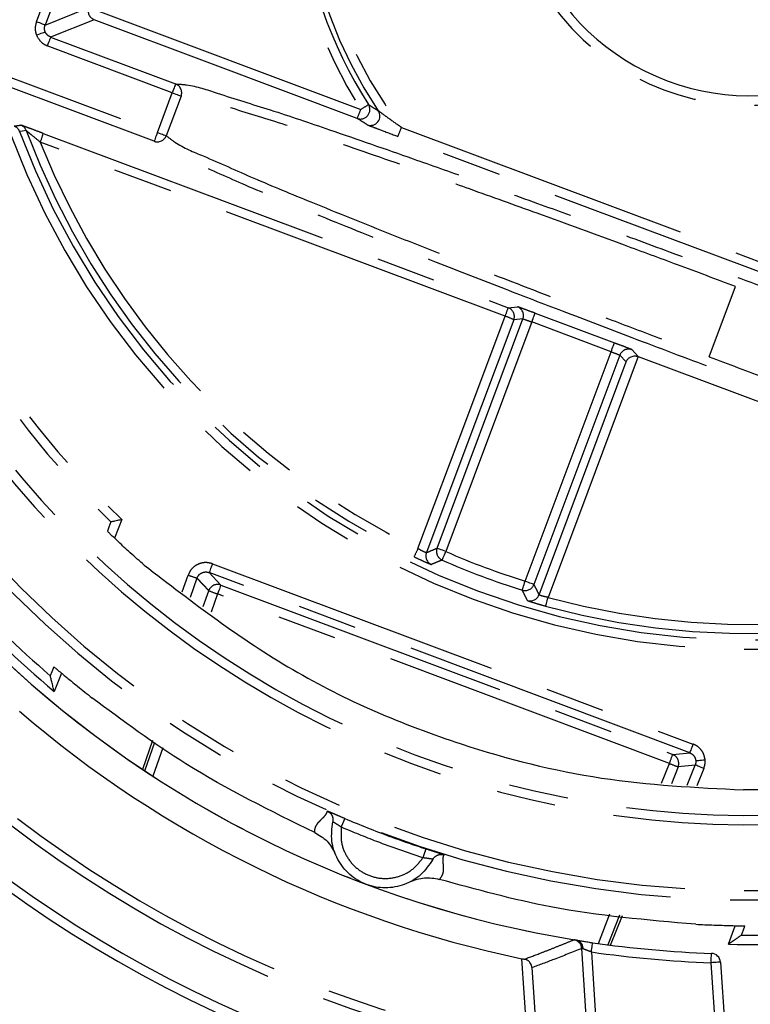
# Model space of a CAD drawing. Units: millimetres. Extents: x 8129 to 65706, y 2811 to 27436.
# Drawn here: x 65061 to 65077, y 27079 to 27100 of the extents above; entities that cross this region are included whole.
import ezdxf

# ---------------------------------------------------------------- set-up
doc = ezdxf.new("R2010")
doc.units = ezdxf.units.MM
doc.linetypes.add('PHANTOM', pattern=[12.7, 6.35, -1.27, 1.27, -1.27, 1.27, -1.27])

msp = doc.modelspace()

# ---------------------------------------------------------------- linework, layer by layer
at = {"color": 8, "linetype": 'PHANTOM'}
for p, q in [((65061.424, 27099.671), (65067.424, 27115.682)), ((65067.611, 27115.611), (65061.611, 27099.601)), ((65061.611, 27099.601), (65062.542, 27099.972)), ((65062.736, 27099.903), (65068.346, 27097.801)), ((65057.274, 27099.834), (65064.008, 27097.311)), ((65062.659, 27099.714), (65061.728, 27099.344)), ((65061.728, 27099.344), (65064.395, 27098.344)), ((65064.325, 27098.157), (65061.658, 27099.156)), ((65064.008, 27097.311), (65064.325, 27098.157)), ((65064.512, 27098.087), (65064.195, 27097.241)), ((65069.213, 27097.417), (65078.508, 27093.934)), ((65071.426, 27093.393), (65061.508, 27097.106)), ((65075.778, 27092.527), (65076.34, 27094.027)), ((65071.493, 27093.574), (65071.689, 27093.595)), ((65072.064, 27093.458), (65073.756, 27092.823)), ((65069.974, 27088.448), (65071.806, 27093.337)), ((65071.994, 27093.27), (65070.161, 27088.378)), ((65071.806, 27093.337), (65071.61, 27093.317)), ((65073.686, 27092.636), (65071.994, 27093.27)), ((65071.853, 27087.743), (65073.686, 27092.636)), ((65073.872, 27092.563), (65072.04, 27087.673)), ((65074.006, 27092.419), (65073.872, 27092.563)), ((65074.13, 27092.68), (65074.266, 27092.533)), ((65063.251, 27089.058), (65063.094, 27088.66)), ((65065.18, 27088.115), (65075.434, 27084.273)), ((65065.11, 27087.928), (65065.36, 27087.661)), ((65075.364, 27084.085), (65065.11, 27087.928)), ((65064.536, 27087.517), (65064.663, 27087.875)), ((65064.851, 27087.808), (65064.706, 27087.397)), ((65065.101, 27087.541), (65064.851, 27087.808)), ((65064.852, 27087.811), (65065.102, 27087.544)), ((65064.981, 27087.204), (65065.101, 27087.541)), ((65065.289, 27087.472), (65065.151, 27087.084)), ((65074.93, 27083.859), (65065.289, 27087.472)), ((65065.36, 27087.661), (65075.001, 27084.048)), ((65061.959, 27085.786), (65061.805, 27085.395)), ((65063.736, 27083.698), (65063.955, 27084.314)), ((65064.125, 27084.195), (65063.908, 27083.585)), ((65075.001, 27084.048), (65075.364, 27084.085)), ((65074.764, 27083.441), (65074.93, 27083.859)), ((65075.116, 27083.788), (65074.973, 27083.423)), ((65075.48, 27083.825), (65075.116, 27083.788)), ((65075.118, 27083.791), (65075.481, 27083.828)), ((65075.311, 27083.395), (65075.48, 27083.825)), ((65075.666, 27083.751), (65075.519, 27083.378)), ((65073.415, 27080.02), (65073.663, 27080.65)), ((65073.869, 27080.626), (65073.619, 27079.993)), ((65076.191, 27080.004), (65076.331, 27080.4)), ((65073.422, 27074.467), (65073.061, 27079.915)), ((65073.266, 27079.84), (65073.623, 27074.457)), ((65072.128, 27074.534), (65071.785, 27079.696)), ((65071.999, 27079.505), (65072.329, 27074.524)), ((65075.935, 27077.898), (65075.821, 27079.61))]:
    msp.add_line(p, q, dxfattribs=at)
at = {"color": 7, "linetype": 'Continuous'}
for p, q in [((65063.938, 27097.124), (65057.204, 27099.647)), ((65074.266, 27092.533), (65084.34, 27088.756)), ((65063.016, 27089.007), (65063.016, 27089.007)), ((65063.904, 27084.35), (65063.689, 27083.73)), ((65073.675, 27079.985), (65073.931, 27080.618)), ((65076.021, 27079.623), (65076.135, 27077.911))]:
    msp.add_line(p, q, dxfattribs=at)
at = {"color": 8, "linetype": 'PHANTOM', "flags": 128}
for points in [[(65061.611, 27099.601), (65061.607, 27099.603), (65061.596, 27099.607), (65061.579, 27099.613), (65061.556, 27099.622), (65061.527, 27099.633), (65061.495, 27099.645), (65061.46, 27099.658), (65061.424, 27099.671)], [(65068.27, 27097.61), (65065.128, 27098.788), (65062.659, 27099.714)], [(65061.427, 27099.383), (65061.463, 27099.397), (65061.497, 27099.411), (65061.529, 27099.424), (65061.557, 27099.435), (65061.58, 27099.444), (65061.598, 27099.451), (65061.608, 27099.455), (65061.612, 27099.457)], [(65061.728, 27099.344), (65061.727, 27099.34), (65061.723, 27099.329), (65061.716, 27099.312), (65061.707, 27099.288), (65061.697, 27099.26), (65061.685, 27099.228), (65061.672, 27099.193), (65061.658, 27099.156)], [(65064.395, 27098.344), (65064.394, 27098.34), (65064.39, 27098.33), (65064.383, 27098.312), (65064.374, 27098.289), (65064.364, 27098.261), (65064.352, 27098.228), (65064.339, 27098.193), (65064.325, 27098.157)], [(65064.325, 27098.157), (65064.362, 27098.143), (65064.397, 27098.13), (65064.429, 27098.118), (65064.457, 27098.107), (65064.481, 27098.099), (65064.498, 27098.092), (65064.509, 27098.088), (65064.512, 27098.087)], [(65061.208, 27097.35), (65061.129, 27097.337), (65061.068, 27097.328)], [(65061.572, 27097.29), (65067.127, 27095.21), (65071.493, 27093.574)], [(65064.008, 27097.311), (65063.994, 27097.275), (65063.981, 27097.24), (65063.969, 27097.207), (65063.959, 27097.179), (65063.95, 27097.156), (65063.943, 27097.138), (65063.939, 27097.128), (65063.938, 27097.124)], [(65064.008, 27097.311), (65064.044, 27097.297), (65064.08, 27097.284), (65064.112, 27097.272), (65064.14, 27097.261), (65064.164, 27097.253), (65064.181, 27097.246), (65064.192, 27097.242), (65064.195, 27097.241)], [(65078.439, 27093.74), (65073.23, 27095.692), (65069.137, 27097.226)], [(65069.566, 27088.439), (65070.608, 27091.213), (65071.426, 27093.393)], [(65071.994, 27093.27), (65072.008, 27093.307), (65072.021, 27093.342), (65072.033, 27093.374), (65072.044, 27093.402), (65072.052, 27093.425), (65072.059, 27093.443), (65072.063, 27093.454), (65072.064, 27093.458)], [(65071.61, 27093.317), (65070.567, 27090.537), (65069.747, 27088.353)], [(65073.686, 27092.636), (65073.7, 27092.672), (65073.713, 27092.707), (65073.725, 27092.74), (65073.736, 27092.768), (65073.744, 27092.791), (65073.751, 27092.809), (65073.755, 27092.82), (65073.756, 27092.823)], [(65074.262, 27092.534), (65073.187, 27089.659), (65072.342, 27087.399)], [(65072.149, 27087.453), (65073.189, 27090.234), (65074.006, 27092.419)], [(65070.161, 27088.378), (65070.125, 27088.391), (65070.09, 27088.404), (65070.058, 27088.416), (65070.029, 27088.427), (65070.006, 27088.435), (65069.989, 27088.442), (65069.978, 27088.446), (65069.974, 27088.448)], [(65070.08, 27088.195), (65070.082, 27088.199), (65070.087, 27088.209), (65070.094, 27088.226), (65070.104, 27088.249), (65070.116, 27088.277), (65070.13, 27088.308), (65070.145, 27088.342), (65070.161, 27088.378)], [(65065.18, 27088.115), (65065.167, 27088.079), (65065.153, 27088.044), (65065.141, 27088.012), (65065.131, 27087.983), (65065.122, 27087.96), (65065.115, 27087.943), (65065.111, 27087.932), (65065.11, 27087.928)], [(65071.793, 27087.553), (65071.795, 27087.557), (65071.798, 27087.568), (65071.804, 27087.586), (65071.811, 27087.61), (65071.82, 27087.638), (65071.83, 27087.671), (65071.841, 27087.707), (65071.853, 27087.743)], [(65072.04, 27087.673), (65072.036, 27087.675), (65072.025, 27087.679), (65072.007, 27087.686), (65071.984, 27087.694), (65071.956, 27087.705), (65071.924, 27087.717), (65071.889, 27087.73), (65071.853, 27087.743)], [(65065.36, 27087.661), (65065.358, 27087.657), (65065.354, 27087.646), (65065.348, 27087.629), (65065.339, 27087.605), (65065.328, 27087.577), (65065.316, 27087.544), (65065.303, 27087.509), (65065.289, 27087.472)], [(65072.291, 27087.213), (65072.292, 27087.217), (65072.295, 27087.228), (65072.299, 27087.245), (65072.306, 27087.268), (65072.313, 27087.296), (65072.322, 27087.328), (65072.332, 27087.363), (65072.342, 27087.399)], [(65075.434, 27084.273), (65075.421, 27084.236), (65075.408, 27084.201), (65075.396, 27084.169), (65075.385, 27084.141), (65075.376, 27084.117), (65075.37, 27084.1), (65075.366, 27084.089), (65075.364, 27084.085)], [(65075.493, 27083.918), (65075.498, 27083.919), (65075.509, 27083.92), (65075.528, 27083.922), (65075.553, 27083.924), (65075.583, 27083.927), (65075.617, 27083.931), (65075.654, 27083.935), (65075.692, 27083.939)], [(65075.666, 27083.751), (65075.63, 27083.765), (65075.596, 27083.779), (65075.564, 27083.792), (65075.536, 27083.803), (65075.513, 27083.812), (65075.495, 27083.819), (65075.484, 27083.823), (65075.48, 27083.825)], [(65073.266, 27079.84), (65073.272, 27079.878), (65073.277, 27079.915), (65073.282, 27079.949), (65073.286, 27079.979), (65073.29, 27080.004), (65073.293, 27080.022), (65073.294, 27080.034), (65073.295, 27080.037)], [(65075.821, 27079.61), (65075.823, 27079.649), (65075.824, 27079.687), (65075.825, 27079.721), (65075.826, 27079.751), (65075.827, 27079.776), (65075.828, 27079.795), (65075.828, 27079.806), (65075.828, 27079.81)], [(65076.021, 27079.623), (65076.017, 27079.623), (65076.006, 27079.622), (65075.987, 27079.621), (65075.963, 27079.619), (65075.932, 27079.617), (65075.898, 27079.615), (65075.86, 27079.613), (65075.821, 27079.61)]]:
    msp.add_lwpolyline(points, dxfattribs=at)
at = {"color": 7, "linetype": 'Continuous', "flags": 128}
for points in [[(65063.016, 27089.007), (65062.973, 27088.898), (65062.939, 27088.813)], [(65061.797, 27085.919), (65061.754, 27085.812), (65061.721, 27085.728)], [(65076.472, 27080.2), (65076.511, 27080.308), (65076.541, 27080.393)]]:
    msp.add_lwpolyline(points, dxfattribs=at)
at = {"color": 7, "linetype": 'Continuous'}
for centre, radius, start, end in [((65076.642, 27103.098), 39.25, 206.9014, 205.2057), ((65076.642, 27103.098), 39.15, 205.2112, 201.1152), ((65076.642, 27103.098), 39, 273.5545, 260.5395), ((65076.642, 27103.098), 37.75, 273.5543, 260.5393), ((65076.642, 27103.098), 9.649, 159.4564, 212.5582), ((65076.642, 27103.098), 5.004, 159.4569, 339.4563), ((65068.554, 27097.662), 0.2, 249.5208, 33.851), ((65076.649, 27103.105), 22.908, 222.575, 229.336), ((65076.642, 27103.098), 23.3, 226.7218, 260.8754), ((65076.642, 27103.097), 23.9, 229.3213, 258.2762), ((65076.642, 27103.086), 22.886, 269.5743, 276.3417), ((65072.941, 27080.049), 0.0442, 78.3489, 82.5421), ((65076.641, 27103.096), 23.3, 261.7422, 268.0005), ((65075.821, 27079.61), 0.2, 3.7875, 87.9938)]:
    msp.add_arc(centre, radius, start, end, dxfattribs=at)
at = {"color": 8, "linetype": 'PHANTOM'}
for centre, radius, start, end in [((65076.642, 27103.098), 22.152, 339.4566, 135.3987), ((65076.642, 27103.098), 21.952, 183.5143, 135.3988), ((65076.642, 27103.098), 9.545, 105.0052, 213.9078), ((65076.642, 27103.098), 9.842, 159.4565, 212.558), ((65076.642, 27103.098), 9.352, 159.4563, 217.4021), ((65076.642, 27103.098), 5.211, 159.4563, 339.457), ((65076.642, 27103.098), 22.152, 183.5143, 339.4565), ((65062.729, 27099.902), 0.2, 159.4665, 249.4497), ((65076.642, 27103.098), 20.548, 191.0551, 307.8579), ((65076.642, 27103.098), 20.348, 191.0553, 307.8577), ((65064.325, 27098.157), 0.2, 339.4604, 69.4493), ((65076.642, 27103.097), 19.601, 195.1352, 225.9609), ((65076.642, 27103.098), 19.402, 195.1358, 226.3545), ((65068.34, 27097.797), 0.2, 249.5035, 32.5085), ((65065.969, 27098.637), 2.52, 335.9512, 340.6267), ((64838.141, 27458.619), 428, 302.53836, 302.56419), ((65060.88, 27097.258), 0.2, 20.333, 69.4496), ((65061.02, 27097.28), 0.2, 20.4511, 69.4184), ((65076.642, 27103.098), 16.47, 200.4273, 244.2319), ((65066.503, 27098.378), 2.875, 336.3783, 340.4845), ((65076.642, 27103.098), 16.809, 200.3298, 298.5833), ((65076.642, 27103.098), 16.609, 200.3294, 298.898), ((65059.734, 27097.821), 1.913, 338.048, 343.9027), ((65064.008, 27097.311), 0.2, 249.4687, 339.4542), ((65076.642, 27103.098), 16.277, 201.6006, 244.2326), ((65061.825, 27097.042), 10.271, 339.1912, 340.268), ((65071.423, 27093.387), 0.2, 339.4679, 69.441), ((65071.618, 27093.407), 0.2, 339.4645, 69.4344), ((65070.938, 27091.956), 1.518, 63.6957, 71.2194), ((65074.06, 27092.492), 0.2, 69.4767, 159.429), ((65076.642, 27103.098), 16.277, 254.6809, 298.2243), ((65076.642, 27103.097), 16.47, 254.6801, 298.8032), ((65247.105, 27002.635), 197.186, 154.20546, 154.26154), ((65069.934, 27088.283), 0.2, 159.4752, 245.6161), ((65070.161, 27088.378), 0.2, 159.4687, 246.2222), ((65076.641, 27103.096), 16.082, 246.2363, 252.6771), ((65076.648, 27103.112), 16.299, 246.2383, 252.6726), ((65109.053, 27212.66), 132.446, 250.41804, 250.50454), ((65076.648, 27103.104), 23.107, 222.575, 230.0317), ((65060.618, 27089.179), 4.773, 339.9241, 339.966), ((65067.335, 27093.37), 6.242, 249.0343, 250.8696), ((65065.29, 27087.474), 0.2, 69.4709, 159.4568), ((65071.853, 27087.744), 0.2, 252.7037, 339.4418), ((65071.961, 27087.523), 0.2, 253.2741, 339.4633), ((65076.642, 27103.098), 23.3, 226.7224, 260.8752), ((65002.945, 27110.946), 76.913, 339.37925, 339.52952), ((65074.93, 27083.861), 0.2, 339.4486, 69.4601), ((65077.155, 27089.366), 5.94, 248.0008, 249.9295), ((65075.002, 27083.834), 0.124, 337.9341, 339.536), ((65076.642, 27103.098), 25.704, 232.5789, 255.0183), ((65076.642, 27103.098), 25.904, 232.5788, 255.0181), ((65076.642, 27103.098), 27.057, 234.0299, 253.5674), ((65076.642, 27103.098), 26.856, 234.0298, 253.5678), ((65076.642, 27103.096), 23.096, 268.8801, 276.3402), ((65072.861, 27079.902), 0.2, 3.8161, 80.7213), ((65072.906, 27079.915), 0.182, 357.4158, 76.9558), ((65072.908, 27079.917), 0.18, 356.7487, 77.6228), ((65076.642, 27103.095), 23.499, 261.7404, 267.9989)]:
    msp.add_arc(centre, radius, start, end, dxfattribs=at)
for points, knots in [([(65061.424, 27099.671), (65061.41, 27099.617), (65061.385, 27099.52), (65061.414, 27099.425), (65061.427, 27099.383)], [0, 0, 0, 0, 0.560049, 1, 1, 1, 1]), ([(65061.612, 27099.457), (65061.609, 27099.469), (65061.601, 27099.492), (65061.597, 27099.529), (65061.6, 27099.566), (65061.607, 27099.589), (65061.611, 27099.601)], [0, 0, 0, 0, 0.250149, 0.499911, 0.750014, 1, 1, 1, 1]), ([(65061.728, 27099.344), (65061.715, 27099.35), (65061.689, 27099.361), (65061.656, 27099.389), (65061.629, 27099.421), (65061.618, 27099.445), (65061.612, 27099.457)], [0, 0, 0, 0, 0.261669, 0.515637, 0.761787, 1, 1, 1, 1]), ([(65061.427, 27099.383), (65061.457, 27099.327), (65061.512, 27099.228), (65061.613, 27099.178), (65061.658, 27099.156)], [0, 0, 0, 0, 0.559935, 1, 1, 1, 1]), ([(65064.395, 27098.344), (65064.473, 27098.34), (65064.777, 27098.323), (65065.443, 27098.087), (65066.462, 27097.786), (65067.854, 27097.308), (65069.261, 27096.822), (65070.74, 27096.296), (65072.036, 27095.829), (65073.438, 27095.317), (65074.92, 27094.771), (65076.554, 27094.162), (65078.171, 27093.552), (65079.604, 27093.005), (65080.947, 27092.487), (65082.191, 27092.002), (65083.615, 27091.44), (65084.965, 27090.894), (65086.296, 27090.351), (65087.239, 27089.918), (65087.884, 27089.662), (65088.119, 27089.479), (65088.18, 27089.431)], [0, 0, 0, 0, 0.0092093, 0.035735, 0.0825136, 0.1349909, 0.2091603, 0.2581317, 0.3201649, 0.3716645, 0.4342458, 0.5064902, 0.5774124, 0.6380713, 0.6874075, 0.7472782, 0.7954844, 0.8680221, 0.9191055, 0.9648797, 0.9909294, 1, 1, 1, 1]), ([(65076.34, 27094.027), (65075.929, 27094.181), (65075.141, 27094.475), (65073.732, 27094.996), (65072.252, 27095.537), (65070.765, 27096.071), (65069.317, 27096.586), (65067.933, 27097.065), (65066.559, 27097.536), (65065.551, 27097.833), (65064.89, 27098.066), (65064.59, 27098.083), (65064.512, 27098.087)], [0, 0, 0, 0, 0.105097, 0.201549, 0.360209, 0.482769, 0.580233, 0.728633, 0.833962, 0.928038, 0.981444, 1, 1, 1, 1]), ([(65068.509, 27097.905), (65068.548, 27097.88), (65068.618, 27097.836), (65068.689, 27097.792), (65068.72, 27097.773)], [0, 0, 0, 0, 0.555682, 1, 1, 1, 1]), ([(65069.213, 27097.417), (65069.122, 27097.481), (65068.986, 27097.578), (65068.83, 27097.692), (65068.758, 27097.744), (65068.73, 27097.765), (65068.722, 27097.771), (65068.72, 27097.773)], [0, 0, 0, 0, 0.54747, 0.825706, 0.952665, 0.986353, 1, 1, 1, 1]), ([(65068.484, 27097.474), (65068.444, 27097.5), (65068.372, 27097.545), (65068.301, 27097.59), (65068.27, 27097.61)], [0, 0, 0, 0, 0.564304, 1, 1, 1, 1]), ([(65060.951, 27097.445), (65060.977, 27097.449), (65061.023, 27097.457), (65061.07, 27097.464), (65061.091, 27097.467)], [0, 0, 0, 0, 0.559932, 1, 1, 1, 1]), ([(65061.572, 27097.29), (65061.511, 27097.313), (65061.395, 27097.356), (65061.248, 27097.411), (65061.148, 27097.447), (65061.104, 27097.463), (65061.091, 27097.467)], [0, 0, 0, 0, 0.381923, 0.722367, 0.919843, 1, 1, 1, 1]), ([(65061.208, 27097.35), (65061.208, 27097.349), (65061.211, 27097.347), (65061.222, 27097.339), (65061.244, 27097.321), (65061.282, 27097.29), (65061.372, 27097.217), (65061.449, 27097.154), (65061.508, 27097.106)], [0, 0, 0, 0, 0.007091, 0.026539, 0.10329, 0.230177, 0.406434, 1, 1, 1, 1]), ([(65068.484, 27097.474), (65068.493, 27097.47), (65068.522, 27097.458), (65068.608, 27097.426), (65068.817, 27097.346), (65069.005, 27097.275), (65069.137, 27097.226)], [0, 0, 0, 0, 0.041429, 0.134759, 0.395626, 1, 1, 1, 1]), ([(65087.722, 27088.21), (65087.645, 27088.215), (65087.347, 27088.231), (65086.693, 27088.461), (65085.697, 27088.755), (65084.337, 27089.221), (65082.96, 27089.696), (65081.517, 27090.209), (65080.261, 27090.661), (65078.907, 27091.154), (65077.467, 27091.684), (65075.848, 27092.286), (65074.215, 27092.901), (65072.74, 27093.463), (65071.347, 27093.999), (65070.064, 27094.499), (65068.604, 27095.074), (65067.224, 27095.632), (65065.861, 27096.186), (65064.896, 27096.629), (65064.239, 27096.889), (65064, 27097.076), (65063.938, 27097.124)], [0, 0, 0, 0, 0.009072, 0.035127, 0.080911, 0.132005, 0.204563, 0.252785, 0.312677, 0.362037, 0.422726, 0.49367, 0.565909, 0.628469, 0.679949, 0.741961, 0.790919, 0.865071, 0.917529, 0.964286, 0.990796, 1, 1, 1, 1]), ([(65064.195, 27097.241), (65064.256, 27097.193), (65064.494, 27097.008), (65065.145, 27096.749), (65066.1, 27096.311), (65067.445, 27095.763), (65068.803, 27095.214), (65070.233, 27094.65), (65071.705, 27094.076), (65073.176, 27093.511), (65074.58, 27092.977), (65075.367, 27092.682), (65075.778, 27092.527)], [0, 0, 0, 0, 0.018557, 0.071964, 0.166039, 0.271367, 0.419769, 0.51723, 0.63979, 0.798451, 0.894904, 1, 1, 1, 1]), ([(65087.922, 27089.314), (65087.861, 27089.362), (65087.625, 27089.546), (65086.978, 27089.803), (65086.031, 27090.238), (65084.692, 27090.783), (65083.335, 27091.333), (65081.903, 27091.898), (65080.428, 27092.472), (65078.956, 27093.038), (65077.545, 27093.574), (65076.752, 27093.872), (65076.34, 27094.027)], [0, 0, 0, 0, 0.018481, 0.07159, 0.16499, 0.2693243, 0.4176466, 0.5161939, 0.6382873, 0.7969643, 0.8943199, 1, 1, 1, 1]), ([(65072.064, 27093.458), (65072.014, 27093.477), (65071.918, 27093.512), (65071.8, 27093.555), (65071.726, 27093.583), (65071.696, 27093.592), (65071.689, 27093.595)], [0, 0, 0, 0, 0.4081817, 0.7674175, 0.9415925, 1, 1, 1, 1]), ([(65071.806, 27093.337), (65071.808, 27093.337), (65071.815, 27093.335), (65071.83, 27093.33), (65071.852, 27093.322), (65071.888, 27093.309), (65071.936, 27093.292), (65071.975, 27093.277), (65071.994, 27093.27)], [0, 0, 0, 0, 0.0327985, 0.1145816, 0.2330756, 0.37628, 0.6939863, 1, 1, 1, 1]), ([(65074.13, 27092.68), (65074.118, 27092.685), (65074.072, 27092.704), (65073.988, 27092.736), (65073.875, 27092.779), (65073.796, 27092.808), (65073.756, 27092.823)], [0, 0, 0, 0, 0.0942739, 0.3722598, 0.6794832, 1, 1, 1, 1]), ([(65073.686, 27092.636), (65073.705, 27092.629), (65073.744, 27092.614), (65073.792, 27092.596), (65073.828, 27092.582), (65073.849, 27092.573), (65073.864, 27092.567), (65073.87, 27092.564), (65073.872, 27092.563)], [0, 0, 0, 0, 0.306042, 0.623725, 0.767022, 0.885454, 0.967153, 1, 1, 1, 1]), ([(65075.778, 27092.527), (65076.191, 27092.373), (65076.984, 27092.077), (65078.4, 27091.554), (65079.881, 27091.012), (65081.37, 27090.477), (65082.821, 27089.961), (65084.205, 27089.483), (65085.572, 27089.015), (65086.573, 27088.72), (65087.229, 27088.488), (65087.528, 27088.472), (65087.605, 27088.468)], [0, 0, 0, 0, 0.105679, 0.203036, 0.361713, 0.483808, 0.582354, 0.730677, 0.835012, 0.928411, 0.98152, 1, 1, 1, 1]), ([(65069.747, 27088.353), (65069.741, 27088.354), (65069.721, 27088.356), (65069.684, 27088.376), (65069.629, 27088.403), (65069.588, 27088.426), (65069.566, 27088.439)], [0, 0, 0, 0, 0.082964, 0.29855, 0.620355, 1, 1, 1, 1]), ([(65069.747, 27088.353), (65069.789, 27088.37), (65069.865, 27088.402), (65069.94, 27088.434), (65069.974, 27088.448)], [0, 0, 0, 0, 0.559333, 1, 1, 1, 1]), ([(65065.18, 27088.115), (65065.144, 27088.126), (65065.069, 27088.147), (65064.948, 27088.136), (65064.827, 27088.088), (65064.721, 27087.999), (65064.682, 27087.915), (65064.663, 27087.875)], [0, 0, 0, 0, 0.176601, 0.367021, 0.563648, 0.790506, 1, 1, 1, 1]), ([(65069.482, 27088.265), (65069.528, 27088.243), (65069.613, 27088.203), (65069.726, 27088.152), (65069.803, 27088.118), (65069.841, 27088.104), (65069.851, 27088.1)], [0, 0, 0, 0, 0.37777, 0.699388, 0.917196, 1, 1, 1, 1]), ([(65070.08, 27088.195), (65070.054, 27088.184), (65070.011, 27088.166), (65069.952, 27088.142), (65069.902, 27088.121), (65069.868, 27088.107), (65069.851, 27088.1)], [0, 0, 0, 0, 0.340568, 0.560651, 0.780431, 1, 1, 1, 1]), ([(65064.852, 27087.811), (65064.863, 27087.833), (65064.886, 27087.878), (65064.939, 27087.917), (65064.987, 27087.935), (65065.028, 27087.942), (65065.07, 27087.94), (65065.096, 27087.932), (65065.11, 27087.928)], [0, 0, 0, 0, 0.232225, 0.475854, 0.602588, 0.732174, 0.86466, 1, 1, 1, 1]), ([(65064.851, 27087.808), (65064.851, 27087.808), (65064.852, 27087.809), (65064.852, 27087.811), (65064.852, 27087.811)], [0, 0, 0, 0, 0.5625633, 1, 1, 1, 1]), ([(65071.904, 27087.331), (65071.891, 27087.356), (65071.871, 27087.397), (65071.842, 27087.455), (65071.818, 27087.504), (65071.801, 27087.536), (65071.793, 27087.553)], [0, 0, 0, 0, 0.339381, 0.559423, 0.779629, 1, 1, 1, 1]), ([(65072.04, 27087.673), (65072.06, 27087.632), (65072.096, 27087.558), (65072.133, 27087.485), (65072.149, 27087.453)], [0, 0, 0, 0, 0.560585, 1, 1, 1, 1]), ([(65071.904, 27087.331), (65071.914, 27087.327), (65071.952, 27087.312), (65072.033, 27087.288), (65072.151, 27087.252), (65072.242, 27087.227), (65072.291, 27087.213)], [0, 0, 0, 0, 0.083007, 0.301147, 0.62251, 1, 1, 1, 1]), ([(65072.342, 27087.399), (65072.317, 27087.404), (65072.27, 27087.413), (65072.211, 27087.429), (65072.17, 27087.439), (65072.153, 27087.45), (65072.149, 27087.453)], [0, 0, 0, 0, 0.379883, 0.701879, 0.917129, 1, 1, 1, 1]), ([(65075.692, 27083.939), (65075.684, 27083.979), (65075.669, 27084.061), (65075.603, 27084.16), (65075.523, 27084.232), (65075.463, 27084.259), (65075.434, 27084.273)], [0, 0, 0, 0, 0.2752364, 0.5612229, 0.784827, 1, 1, 1, 1]), ([(65075.364, 27084.085), (65075.383, 27084.077), (65075.418, 27084.06), (65075.458, 27084.017), (65075.484, 27083.969), (65075.49, 27083.935), (65075.493, 27083.918)], [0, 0, 0, 0, 0.271778, 0.529052, 0.771791, 1, 1, 1, 1]), ([(65075.493, 27083.918), (65075.494, 27083.903), (65075.495, 27083.872), (65075.486, 27083.843), (65075.481, 27083.828)], [0, 0, 0, 0, 0.500107, 1, 1, 1, 1]), ([(65075.666, 27083.751), (65075.677, 27083.785), (65075.696, 27083.847), (65075.693, 27083.91), (65075.692, 27083.939)], [0, 0, 0, 0, 0.560108, 1, 1, 1, 1]), ([(65075.481, 27083.828), (65075.481, 27083.827), (65075.481, 27083.826), (65075.48, 27083.825), (65075.48, 27083.825)], [0, 0, 0, 0, 0.562469, 1, 1, 1, 1]), ([(65067.362, 27082.386), (65067.362, 27082.406), (65067.364, 27082.448), (65067.381, 27082.506), (65067.404, 27082.549), (65067.424, 27082.578), (65067.439, 27082.597), (65067.454, 27082.615), (65067.47, 27082.631), (65067.487, 27082.649), (65067.509, 27082.672), (65067.535, 27082.697), (65067.56, 27082.721), (65067.583, 27082.746), (65067.604, 27082.773), (65067.624, 27082.805), (65067.631, 27082.829), (65067.635, 27082.841)], [0, 0, 0, 0, 0.113458, 0.225056, 0.334627, 0.376155, 0.420496, 0.467926, 0.503653, 0.544035, 0.605332, 0.67761, 0.743167, 0.796255, 0.860502, 0.933709, 1, 1, 1, 1]), ([(65068.008, 27082.683), (65067.96, 27082.703), (65067.872, 27082.74), (65067.758, 27082.789), (65067.681, 27082.823), (65067.644, 27082.837), (65067.635, 27082.841)], [0, 0, 0, 0, 0.382002, 0.705899, 0.922405, 1, 1, 1, 1]), ([(65067.635, 27082.841), (65067.654, 27082.83), (65067.694, 27082.807), (65067.736, 27082.749), (65067.757, 27082.681), (65067.751, 27082.636), (65067.748, 27082.613)], [0, 0, 0, 0, 0.242417, 0.500041, 0.757445, 1, 1, 1, 1]), ([(65067.93, 27082.499), (65067.939, 27082.521), (65067.954, 27082.555), (65067.972, 27082.598), (65067.984, 27082.626), (65067.994, 27082.65), (65068.002, 27082.668), (65068.006, 27082.678), (65068.008, 27082.683)], [0, 0, 0, 0, 0.366281, 0.544716, 0.704013, 0.834072, 0.927261, 1, 1, 1, 1]), ([(65068.008, 27082.683), (65068.326, 27082.552), (65068.895, 27082.32), (65069.477, 27082.123), (65069.733, 27082.036)], [0, 0, 0, 0, 0.5599978, 1, 1, 1, 1]), ([(65067.93, 27082.499), (65067.907, 27082.515), (65067.865, 27082.544), (65067.814, 27082.575), (65067.782, 27082.595), (65067.765, 27082.605), (65067.755, 27082.611), (65067.75, 27082.613), (65067.748, 27082.613)], [0, 0, 0, 0, 0.388811, 0.710814, 0.833138, 0.924185, 0.980759, 1, 1, 1, 1]), ([(65067.93, 27082.499), (65067.924, 27082.39), (65067.913, 27082.174), (65068.035, 27081.866), (65068.246, 27081.615), (65068.529, 27081.449), (65068.852, 27081.388), (65069.175, 27081.438), (65069.47, 27081.591), (65069.604, 27081.761), (65069.671, 27081.846)], [0, 0, 0, 0, 0.124966, 0.250006, 0.375142, 0.500009, 0.625, 0.749985, 0.874995, 1, 1, 1, 1]), ([(65069.671, 27081.846), (65069.342, 27081.958), (65068.755, 27082.158), (65068.182, 27082.395), (65067.93, 27082.499)], [0, 0, 0, 0, 0.559971, 1, 1, 1, 1]), ([(65069.733, 27082.036), (65069.731, 27082.032), (65069.728, 27082.021), (65069.722, 27082.002), (65069.714, 27081.978), (65069.704, 27081.949), (65069.689, 27081.904), (65069.678, 27081.87), (65069.671, 27081.846)], [0, 0, 0, 0, 0.072895, 0.166203, 0.296208, 0.455401, 0.633662, 1, 1, 1, 1]), ([(65070.118, 27081.91), (65070.108, 27081.914), (65070.071, 27081.927), (65069.991, 27081.952), (65069.873, 27081.991), (65069.782, 27082.02), (65069.733, 27082.036)], [0, 0, 0, 0, 0.077738, 0.294703, 0.618413, 1, 1, 1, 1]), ([(65069.883, 27081.814), (65069.882, 27081.814), (65069.876, 27081.816), (65069.865, 27081.818), (65069.846, 27081.822), (65069.808, 27081.828), (65069.749, 27081.838), (65069.698, 27081.843), (65069.671, 27081.846)], [0, 0, 0, 0, 0.0190854, 0.0756642, 0.166716, 0.2892636, 0.6112292, 1, 1, 1, 1]), ([(65069.883, 27081.813), (65069.895, 27081.832), (65069.921, 27081.87), (65069.982, 27081.908), (65070.051, 27081.924), (65070.096, 27081.915), (65070.118, 27081.91)], [0, 0, 0, 0, 0.2424086, 0.500077, 0.7575968, 1, 1, 1, 1]), ([(65070.118, 27081.91), (65070.114, 27081.902), (65070.106, 27081.884), (65070.099, 27081.855), (65070.095, 27081.826), (65070.095, 27081.797), (65070.096, 27081.766), (65070.099, 27081.73), (65070.102, 27081.694), (65070.104, 27081.662), (65070.105, 27081.633), (65070.105, 27081.604), (65070.104, 27081.575), (65070.101, 27081.546), (65070.095, 27081.517), (65070.079, 27081.46), (65070.049, 27081.42), (65070.025, 27081.388)], [0, 0, 0, 0, 0.050803, 0.10544, 0.164796, 0.209847, 0.266391, 0.336062, 0.407217, 0.466369, 0.513529, 0.567422, 0.623567, 0.675172, 0.72756, 0.782553, 1, 1, 1, 1]), ([(65071.836, 27079.686), (65071.956, 27079.731), (65072.154, 27079.805), (65072.429, 27079.912), (65072.661, 27080.005), (65072.816, 27080.068), (65072.893, 27080.099)], [0, 0, 0, 0, 0.33883, 0.5587, 0.779099, 1, 1, 1, 1]), ([(65073.061, 27079.915), (65072.864, 27079.836), (65072.511, 27079.695), (65072.155, 27079.563), (65071.999, 27079.505)], [0, 0, 0, 0, 0.5595096, 1, 1, 1, 1]), ([(65072.893, 27080.099), (65072.899, 27080.099), (65072.917, 27080.097), (65072.935, 27080.094), (65072.947, 27080.093)], [0, 0, 0, 0, 0.334495, 1, 1, 1, 1]), ([(65073.088, 27079.907), (65073.081, 27079.909), (65073.072, 27079.912), (65073.063, 27079.914), (65073.061, 27079.915)], [0, 0, 0, 0, 0.739531, 1, 1, 1, 1]), ([(65073.266, 27079.84), (65073.243, 27079.848), (65073.213, 27079.858), (65073.179, 27079.871), (65073.153, 27079.881), (65073.124, 27079.892), (65073.098, 27079.902), (65073.088, 27079.907)], [0, 0, 0, 0, 0.38899, 0.503034, 0.568059, 0.824455, 1, 1, 1, 1])]:
    msp.add_open_spline(points, degree=3, knots=knots, dxfattribs=at)
at = {"color": 7, "linetype": 'Continuous'}
for points, knots in [([(65074.006, 27092.419), (65074.019, 27092.442), (65074.041, 27092.484), (65074.092, 27092.52), (65074.137, 27092.539), (65074.18, 27092.547), (65074.223, 27092.546), (65074.249, 27092.538), (65074.262, 27092.534)], [0, 0, 0, 0, 0.25898, 0.447881, 0.593096, 0.733675, 0.869385, 1, 1, 1, 1]), ([(65074.266, 27092.533), (65074.266, 27092.533), (65074.264, 27092.534), (65074.263, 27092.534), (65074.262, 27092.534)], [0, 0, 0, 0, 0.56119, 1, 1, 1, 1]), ([(65063.251, 27089.058), (65063.219, 27089.051), (65063.166, 27089.04), (65063.102, 27089.025), (65063.063, 27089.017), (65063.038, 27089.012), (65063.024, 27089.009), (65063.017, 27089.007), (65063.016, 27089.007)], [0, 0, 0, 0, 0.411748, 0.670942, 0.814149, 0.917005, 0.978717, 1, 1, 1, 1]), ([(65063.727, 27088.085), (65063.627, 27088.173), (65063.44, 27088.335), (65063.199, 27088.557), (65063.043, 27088.709), (65062.964, 27088.785), (65062.944, 27088.807), (65062.939, 27088.813)], [0, 0, 0, 0, 0.371121, 0.692766, 0.917027, 0.978829, 1, 1, 1, 1]), ([(65063.727, 27088.085), (65064.754, 27087.297), (65066.824, 27085.709), (65070.194, 27084.277), (65073.456, 27083.45), (65075.497, 27083.346), (65076.51, 27083.295)], [0, 0, 0, 0, 0.278083, 0.560463, 0.781917, 1, 1, 1, 1]), ([(65061.797, 27085.919), (65061.802, 27085.915), (65061.825, 27085.898), (65061.905, 27085.83), (65062.068, 27085.696), (65062.316, 27085.492), (65062.508, 27085.34), (65062.611, 27085.258)], [0, 0, 0, 0, 0.019637, 0.079259, 0.301144, 0.623972, 1, 1, 1, 1]), ([(65061.805, 27085.395), (65061.796, 27085.43), (65061.779, 27085.497), (65061.755, 27085.594), (65061.736, 27085.667), (65061.726, 27085.709), (65061.723, 27085.723), (65061.722, 27085.727), (65061.721, 27085.728)], [0, 0, 0, 0, 0.312776, 0.611562, 0.871253, 0.966892, 0.991222, 1, 1, 1, 1]), ([(65067.362, 27082.386), (65066.427, 27082.844), (65064.758, 27083.662), (65063.267, 27084.771), (65062.611, 27085.258)], [0, 0, 0, 0, 0.560002, 1, 1, 1, 1]), ([(65077.582, 27083.325), (65077.574, 27083.324), (65077.545, 27083.321), (65077.435, 27083.315), (65077.219, 27083.304), (65076.891, 27083.295), (65076.643, 27083.295), (65076.51, 27083.295)], [0, 0, 0, 0, 0.021105, 0.082689, 0.306836, 0.628195, 1, 1, 1, 1]), ([(65069.883, 27081.813), (65069.805, 27081.699), (65069.65, 27081.47), (65069.282, 27081.258), (65068.871, 27081.181), (65068.457, 27081.256), (65068.096, 27081.471), (65067.836, 27081.799), (65067.698, 27082.201), (65067.732, 27082.476), (65067.748, 27082.613)], [0, 0, 0, 0, 0.125004, 0.249999, 0.374998, 0.499996, 0.624994, 0.74999, 0.874989, 1, 1, 1, 1]), ([(65067.362, 27082.386), (65067.457, 27082.331), (65067.648, 27082.221), (65067.751, 27082.026), (65067.802, 27081.928)], [0, 0, 0, 0, 0.500015, 1, 1, 1, 1]), ([(65069.392, 27081.332), (65069.495, 27081.372), (65069.7, 27081.452), (65069.916, 27081.409), (65070.025, 27081.388)], [0, 0, 0, 0, 0.499984, 1, 1, 1, 1]), ([(65075.493, 27080.431), (65074.456, 27080.519), (65072.604, 27080.677), (65070.813, 27081.171), (65070.025, 27081.388)], [0, 0, 0, 0, 0.56, 1, 1, 1, 1]), ([(65075.493, 27080.431), (65075.624, 27080.424), (65075.868, 27080.413), (65076.19, 27080.404), (65076.401, 27080.397), (65076.506, 27080.396), (65076.534, 27080.394), (65076.541, 27080.393)], [0, 0, 0, 0, 0.375268, 0.698421, 0.920437, 0.980301, 1, 1, 1, 1]), ([(65076.472, 27080.2), (65076.472, 27080.199), (65076.468, 27080.197), (65076.456, 27080.189), (65076.421, 27080.164), (65076.359, 27080.121), (65076.278, 27080.064), (65076.22, 27080.024), (65076.191, 27080.004)], [0, 0, 0, 0, 0.008836, 0.0331822, 0.128866, 0.3883878, 0.6872512, 1, 1, 1, 1]), ([(65072.947, 27080.093), (65072.968, 27080.089), (65073.017, 27080.08), (65073.099, 27080.067), (65073.194, 27080.052), (65073.26, 27080.042), (65073.295, 27080.037)], [0, 0, 0, 0, 0.183303, 0.42534, 0.70415, 1, 1, 1, 1]), ([(65071.785, 27079.696), (65071.795, 27079.694), (65071.812, 27079.691), (65071.828, 27079.688), (65071.836, 27079.686)], [0, 0, 0, 0, 0.563806, 1, 1, 1, 1]), ([(65071.999, 27079.505), (65071.994, 27079.527), (65071.987, 27079.567), (65071.952, 27079.622), (65071.911, 27079.657), (65071.868, 27079.678), (65071.846, 27079.683), (65071.836, 27079.686)], [0, 0, 0, 0, 0.262848, 0.455904, 0.738584, 0.872319, 1, 1, 1, 1])]:
    msp.add_open_spline(points, degree=3, knots=knots, dxfattribs=at)

doc.saveas('drawing.dxf')
